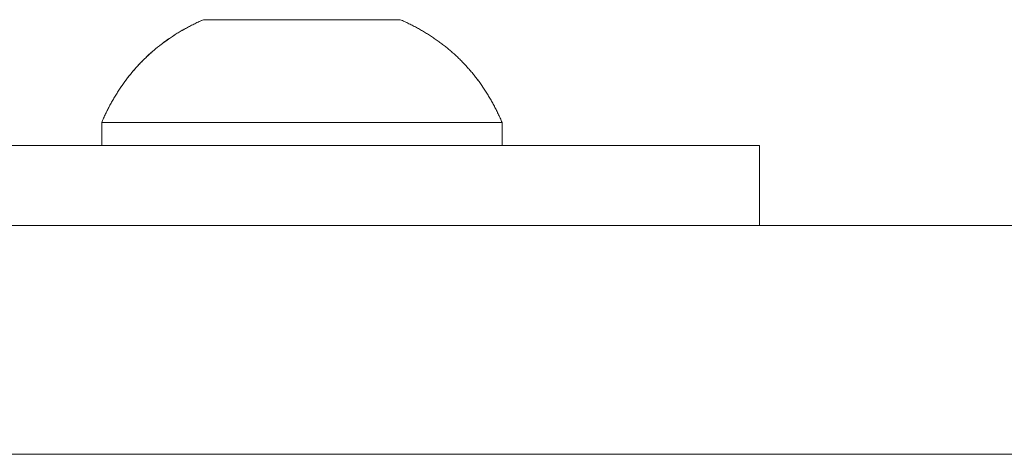
# Model space of a CAD drawing. Units: millimetres. Extents: x -2440 to 2440, y -5462 to 5462.
# Drawn here: x 146 to 181, y 1512 to 1527 of the extents above; entities that cross this region are included whole.
import ezdxf

# ---------------------------------------------------------------- set-up
doc = ezdxf.new("R2010")
doc.units = ezdxf.units.MM
doc.layers.add('Equipment-2D', color=7, linetype='Continuous', lineweight=5)
doc.layers.add('Working-None', color=7, linetype='Continuous', lineweight=5)

# ---------------------------------------------------------------- blocks, each defined once
blk = doc.blocks.new('Group')
at = {"layer": 'Equipment-2D', "color": 7, "linetype": 'Continuous', "lineweight": 5, "transparency": 33554687}
for p, q in [((152.528, 1526.901), (159.403, 1526.901)), ((148.966, 1522.501), (151.966, 1522.501)), ((162.966, 1522.501), (171.965, 1522.501)), ((139.966, 1519.701), (171.966, 1519.701)), ((-439.978, 1511.701), (440.022, 1511.701))]:
    blk.add_line(p, q, dxfattribs=at)
at = {"layer": 'Equipment-2D', "color": 7, "linetype": 'Continuous', "lineweight": 5, "transparency": 33554687, "flags": 128}
for points in [[(148.966, 1523.301), (148.982, 1523.341), (148.999, 1523.38), (149.017, 1523.419), (149.034, 1523.457), (149.051, 1523.496), (149.069, 1523.534), (149.087, 1523.573), (149.105, 1523.611), (149.123, 1523.649), (149.142, 1523.686), (149.16, 1523.724), (149.179, 1523.761), (149.198, 1523.798), (149.217, 1523.835), (149.236, 1523.872), (149.256, 1523.909), (149.275, 1523.945), (149.295, 1523.982), (149.315, 1524.018), (149.335, 1524.054), (149.355, 1524.089), (149.376, 1524.125), (149.396, 1524.16), (149.417, 1524.196), (149.438, 1524.231), (149.459, 1524.266), (149.481, 1524.3), (149.502, 1524.335), (149.524, 1524.369), (149.546, 1524.403), (149.568, 1524.437), (149.59, 1524.471), (149.612, 1524.505), (149.635, 1524.538), (149.658, 1524.572), (149.681, 1524.605), (149.704, 1524.638), (149.727, 1524.671), (149.75, 1524.703), (149.774, 1524.736), (149.798, 1524.768), (149.822, 1524.8), (149.846, 1524.832), (149.87, 1524.864), (149.895, 1524.895), (149.919, 1524.927), (149.944, 1524.958), (149.969, 1524.989), (149.994, 1525.02), (150.02, 1525.05), (150.045, 1525.081), (150.071, 1525.111), (150.097, 1525.141), (150.123, 1525.171), (150.149, 1525.201), (150.175, 1525.231), (150.202, 1525.26), (150.229, 1525.289), (150.255, 1525.319), (150.283, 1525.347), (150.31, 1525.376), (150.337, 1525.405), (150.365, 1525.433), (150.393, 1525.461), (150.42, 1525.489), (150.449, 1525.517), (150.477, 1525.545), (150.505, 1525.572), (150.534, 1525.6), (150.563, 1525.627), (150.592, 1525.654), (150.621, 1525.681), (150.65, 1525.707), (150.68, 1525.734), (150.709, 1525.76), (150.739, 1525.786), (150.769, 1525.812), (150.799, 1525.838), (150.83, 1525.863), (150.86, 1525.889), (150.891, 1525.914), (150.922, 1525.939), (150.953, 1525.964), (150.984, 1525.989), (151.016, 1526.013), (151.047, 1526.038), (151.079, 1526.062), (151.111, 1526.086), (151.143, 1526.11), (151.175, 1526.133), (151.207, 1526.157), (151.24, 1526.18), (151.273, 1526.203), (151.306, 1526.226), (151.339, 1526.249), (151.372, 1526.271), (151.406, 1526.294), (151.439, 1526.316), (151.473, 1526.338), (151.507, 1526.36), (151.541, 1526.382), (151.575, 1526.403), (151.61, 1526.424), (151.645, 1526.446), (151.679, 1526.467), (151.714, 1526.487), (151.75, 1526.508), (151.785, 1526.529), (151.821, 1526.549), (151.856, 1526.569), (151.892, 1526.589), (151.928, 1526.609), (151.964, 1526.628), (152.001, 1526.648), (152.037, 1526.667), (152.074, 1526.686), (152.111, 1526.705), (152.148, 1526.724), (152.185, 1526.742), (152.223, 1526.761), (152.26, 1526.779), (152.298, 1526.797), (152.336, 1526.815), (152.374, 1526.832), (152.412, 1526.85), (152.451, 1526.867), (152.489, 1526.884), (152.528, 1526.901)], [(149.034, 1523.457), (149.069, 1523.534), (149.105, 1523.61), (149.142, 1523.686), (149.179, 1523.761), (149.217, 1523.835), (149.255, 1523.908), (149.295, 1523.981), (149.335, 1524.053), (149.376, 1524.125), (149.417, 1524.195), (149.459, 1524.265), (149.502, 1524.334), (149.545, 1524.403), (149.59, 1524.471), (149.635, 1524.538), (149.68, 1524.604), (149.726, 1524.67), (149.773, 1524.735), (149.821, 1524.799), (149.869, 1524.863), (149.919, 1524.926), (149.968, 1524.988), (150.019, 1525.05), (150.07, 1525.11), (150.122, 1525.17), (150.174, 1525.23), (150.228, 1525.289), (150.281, 1525.347), (150.336, 1525.404), (150.391, 1525.46), (150.447, 1525.516), (150.504, 1525.572), (150.561, 1525.626), (150.62, 1525.68), (150.678, 1525.733), (150.738, 1525.785), (150.798, 1525.837), (150.859, 1525.888), (150.92, 1525.938), (150.983, 1525.988), (151.046, 1526.037), (151.109, 1526.085), (151.174, 1526.132), (151.239, 1526.179), (151.304, 1526.225), (151.371, 1526.271), (151.438, 1526.315), (151.506, 1526.359), (151.574, 1526.403), (151.644, 1526.445), (151.713, 1526.487), (151.784, 1526.528), (151.855, 1526.569), (151.927, 1526.608), (152, 1526.647), (152.073, 1526.686), (152.147, 1526.723), (152.222, 1526.76), (152.298, 1526.797), (152.3, 1526.798)], [(152.372, 1526.831), (152.374, 1526.832), (152.375, 1526.833)], [(152.45, 1526.867), (152.451, 1526.867), (152.451, 1526.867)], [(159.403, 1526.901), (159.442, 1526.884), (159.481, 1526.867), (159.519, 1526.85), (159.558, 1526.832), (159.596, 1526.814), (159.634, 1526.797), (159.672, 1526.778), (159.71, 1526.76), (159.747, 1526.742), (159.784, 1526.723), (159.822, 1526.704), (159.859, 1526.686), (159.895, 1526.666), (159.932, 1526.647), (159.969, 1526.628), (160.005, 1526.608), (160.041, 1526.588), (160.077, 1526.568), (160.113, 1526.548), (160.148, 1526.528), (160.184, 1526.507), (160.219, 1526.486), (160.254, 1526.466), (160.289, 1526.445), (160.324, 1526.423), (160.358, 1526.402), (160.393, 1526.38), (160.427, 1526.359), (160.461, 1526.337), (160.495, 1526.315), (160.528, 1526.292), (160.562, 1526.27), (160.595, 1526.247), (160.628, 1526.225), (160.661, 1526.202), (160.694, 1526.178), (160.727, 1526.155), (160.759, 1526.132), (160.791, 1526.108), (160.823, 1526.084), (160.855, 1526.06), (160.887, 1526.036), (160.919, 1526.012), (160.95, 1525.987), (160.981, 1525.962), (161.012, 1525.937), (161.043, 1525.912), (161.074, 1525.887), (161.104, 1525.862), (161.135, 1525.836), (161.165, 1525.81), (161.195, 1525.784), (161.225, 1525.758), (161.254, 1525.732), (161.284, 1525.706), (161.313, 1525.679), (161.342, 1525.652), (161.371, 1525.625), (161.4, 1525.598), (161.429, 1525.571), (161.457, 1525.543), (161.485, 1525.515), (161.513, 1525.488), (161.541, 1525.46), (161.569, 1525.431), (161.596, 1525.403), (161.624, 1525.374), (161.651, 1525.346), (161.678, 1525.317), (161.705, 1525.288), (161.732, 1525.258), (161.758, 1525.229), (161.784, 1525.199), (161.811, 1525.17), (161.837, 1525.14), (161.862, 1525.109), (161.888, 1525.079), (161.913, 1525.049), (161.939, 1525.018), (161.964, 1524.987), (161.989, 1524.956), (162.014, 1524.925), (162.038, 1524.894), (162.063, 1524.862), (162.087, 1524.83), (162.111, 1524.798), (162.135, 1524.766), (162.159, 1524.734), (162.182, 1524.702), (162.205, 1524.669), (162.229, 1524.636), (162.252, 1524.603), (162.275, 1524.57), (162.297, 1524.537), (162.32, 1524.504), (162.342, 1524.47), (162.364, 1524.436), (162.386, 1524.402), (162.408, 1524.368), (162.43, 1524.334), (162.451, 1524.299), (162.473, 1524.264), (162.494, 1524.23), (162.515, 1524.195), (162.535, 1524.159), (162.556, 1524.124), (162.577, 1524.088), (162.597, 1524.053), (162.617, 1524.017), (162.637, 1523.981), (162.657, 1523.944), (162.676, 1523.908), (162.695, 1523.871), (162.715, 1523.835), (162.734, 1523.798), (162.753, 1523.761), (162.771, 1523.723), (162.79, 1523.686), (162.808, 1523.648), (162.826, 1523.61), (162.844, 1523.572), (162.862, 1523.534), (162.88, 1523.496), (162.897, 1523.457), (162.915, 1523.418), (162.932, 1523.38), (162.949, 1523.34), (162.966, 1523.301)], [(162.11, 1524.799), (162.158, 1524.735), (162.205, 1524.67), (162.251, 1524.604), (162.297, 1524.538), (162.342, 1524.471), (162.386, 1524.403), (162.429, 1524.334), (162.472, 1524.265), (162.514, 1524.195), (162.556, 1524.125), (162.596, 1524.053), (162.637, 1523.981), (162.676, 1523.908), (162.715, 1523.835), (162.752, 1523.761), (162.79, 1523.686), (162.826, 1523.61), (162.862, 1523.534), (162.897, 1523.457)], [(148.966, 1523.301), (148.966, 1522.501), (148.966, 1523.301), (162.966, 1523.301), (162.966, 1522.501), (162.966, 1523.301)], [(-439.978, 1519.701), (392.503, 1519.701), (392.503, 1522.501), (392.503, 1519.701)], [(139.966, 1522.501), (139.966, 1519.701), (139.966, 1522.501), (171.966, 1522.501), (171.966, 1519.701), (171.966, 1522.501)]]:
    blk.add_lwpolyline(points, dxfattribs=at)

msp = doc.modelspace()

# ---------------------------------------------------------------- block references
at = {"layer": 'Working-None'}
msp.add_blockref('Group', (0, 0), dxfattribs=at)

doc.saveas('drawing.dxf')
